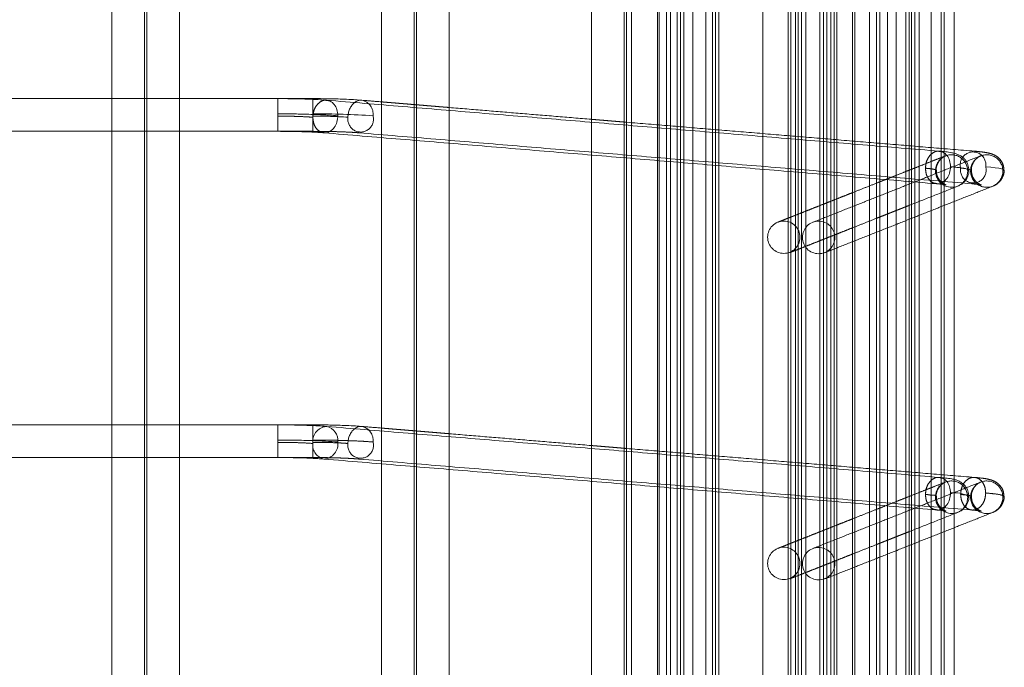
# Model space of a CAD drawing. Units: millimetres. Extents: x 0.013 to 0.205, y 0.005 to 0.297.
# Drawn here: x 0.111 to 0.112, y 0.116 to 0.117 of the extents above; entities that cross this region are included whole.
import ezdxf

# ---------------------------------------------------------------- set-up
doc = ezdxf.new("R2010")
doc.units = ezdxf.units.MM
doc.linetypes.add('CENTERX2', pattern=[0.02032, 0.0127, -0.00254, 0.00254, -0.00254])
doc.linetypes.add('HIDDEN', pattern=[0.001905, 0.00127, -0.000635])

msp = doc.modelspace()

# ---------------------------------------------------------------- linework, layer by layer
at = {"color": 7, "linetype": 'CENTERX2', "lineweight": 0}
msp.add_line((0.1117457047411987, 0.1195913295261526), (0.1117457047411987, 0.1076613296382093), dxfattribs=at)
at = {"color": 7, "linetype": 'HIDDEN', "lineweight": 0}
for p, q in [((0.111548808545787, 0.1176313297264242), (0.111548808545787, 0.1099143296293878)), ((0.111548808545787, 0.1176313297264242), (0.111548808545787, 0.1099143296293878)), ((0.1115726015278884, 0.1176313297264242), (0.1115726015278884, 0.1099143296293878)), ((0.1116026011416503, 0.1099143296293878), (0.1116026011416503, 0.1176313297264242)), ((0.1116026011416503, 0.1099143296293878), (0.1116026011416503, 0.1176313297264242)), ((0.1115538087794372, 0.1096613296680116), (0.1115538087794372, 0.1175913296453619)), ((0.1115538087794372, 0.1096613296680116), (0.1115538087794372, 0.1175913296453619)), ((0.1115538087794372, 0.1096613296680116), (0.1115538087794372, 0.1175913296453619)), ((0.1115926012703964, 0.1096613296680116), (0.1115926012703964, 0.1175913296453619)), ((0.1116076013753005, 0.1096613296680116), (0.1116076013753005, 0.1175913296453619)), ((0.1116076013753005, 0.1096613296680116), (0.1116076013753005, 0.1175913296453619)), ((0.1116076013753005, 0.1175913296453619), (0.1116076013753005, 0.1096613296680116)), ((0.1116076013753005, 0.1175913296453619), (0.1116076013753005, 0.1096613296680116)), ((0.1117188087412902, 0.1099143296293878), (0.1117188087412902, 0.1175913296453619)), ((0.1117226013848373, 0.1099345488660002), (0.1117226013848373, 0.1175845490209722)), ((0.1117726013371536, 0.1175913296453619), (0.1117726013371536, 0.1099143296293878)), ((0.1117776015708038, 0.1099345488660002), (0.1117776015708038, 0.1175845490209722)), ((0.1118838087031433, 0.1096613296680116), (0.1118838087031433, 0.1175913296453619)), ((0.1118838087031433, 0.1096613296680116), (0.1118838087031433, 0.1175913296453619)), ((0.1118838087031433, 0.1096613296680116), (0.1118838087031433, 0.1175913296453619)), ((0.1118838087031433, 0.1175913296453619), (0.1118838087031433, 0.1099137589149141)), ((0.1118988088080474, 0.1096613296680116), (0.1118988088080474, 0.1175913296453619)), ((0.1119376012990066, 0.1096613296680116), (0.1119376012990066, 0.1175913296453619)), ((0.1119376012990066, 0.1175913296453619), (0.1119376012990066, 0.1096613296680116)), ((0.1119376012990066, 0.1096613296680116), (0.1119376012990066, 0.1175913296453619)), ((0.1119376012990066, 0.1175913296453619), (0.1119376012990066, 0.1099345488660002)), ((0.1119526014039108, 0.1096613296680116), (0.1119526014039108, 0.1175913296453619)), ((0.1119726011464187, 0.1175913296453619), (0.1119726011464187, 0.110320024620738)), ((0.1115326014468261, 0.1171913294307852), (0.1115326014468261, 0.1099143296293878)), ((0.111538808674533, 0.1096613296680116), (0.111538808674533, 0.1170105401985311)), ((0.1115538087794372, 0.1170091657154226), (0.1115538087794372, 0.1097440980188513)), ((0.111558808417041, 0.110033413600173), (0.111558808417041, 0.1170063863508367)), ((0.1116126010129043, 0.1170091764442587), (0.1116126010129043, 0.1100362038426065)), ((0.1116126010129043, 0.1170063863508367), (0.1116126010129043, 0.110033413600173)), ((0.1118588087269851, 0.1100362038426065), (0.1118588087269851, 0.1170091764442587)), ((0.1119126013228485, 0.1170063863508367), (0.1119126013228485, 0.110033413600173)), ((0.1115188089320251, 0.1100308342091703), (0.1115188089320251, 0.1170035962574148)), ((0.1109916177699157, 0.1164537365548277), (0.1109916177699157, 0.1164804754964971)), ((0.1109916177699157, 0.1164304758422041), (0.1109916177699157, 0.1164537365548277)), ((0.1114788088509628, 0.1163890988938475), (0.1114788088509628, 0.1164392711035871)), ((0.111558808417041, 0.1163824482075834), (0.111558808417041, 0.1164326207153463)), ((0.1119188085505554, 0.1164026929251814), (0.1119188085505554, 0.1163232080452108)), ((0.1109916171738693, 0.1159549318067694), (0.1109916171738693, 0.1159816936962271)), ((0.1109916171738693, 0.1159316937439108), (0.1109916171738693, 0.1159549318067694)), ((0.1114788088509628, 0.1158903167955541), (0.1114788088509628, 0.1159404893033171)), ((0.111558808417041, 0.1158836661092901), (0.111558808417041, 0.115933838617053)), ((0.1119188085505554, 0.1159039108268881), (0.1119188085505554, 0.1158244259469175))]:
    msp.add_line(p, q, dxfattribs=at)
at = {"color": 7, "linetype": 'Continuous', "lineweight": 0}
for p, q in [((0.1114788088509628, 0.1164392711035871), (0.1114788088509628, 0.1168878809921408)), ((0.111558808417041, 0.1164326207153463), (0.111558808417041, 0.1168812303058767)), ((0.1119188085505554, 0.1168219898454809), (0.1119188085505554, 0.1164026929251814)), ((0.1114788088509628, 0.1159404893033171), (0.1114788088509628, 0.1163890988938475)), ((0.111558808417041, 0.115933838617053), (0.111558808417041, 0.1163824482075834)), ((0.1119188085505554, 0.1163232080452108), (0.1119188085505554, 0.1159039108268881)), ((0.1114788088509628, 0.1154417072050238), (0.1114788088509628, 0.1158903167955541)), ((0.111558808417041, 0.1154350565187597), (0.111558808417041, 0.1158836661092901)), ((0.1119188085505554, 0.1158244259469175), (0.1119188085505554, 0.1154051287285948))]:
    msp.add_line(p, q, dxfattribs=at)
at = {"color": 7, "linetype": 'HIDDEN', "lineweight": 0, "flags": 128}
for points in [[(0.1119824454495498, 0.1163740800134802), (0.1119870254704543, 0.1163736541382932), (0.111990913481433, 0.1163731960765982), (0.111994062990863, 0.1163727111928129), (0.1119964376399108, 0.1163722051493788), (0.1119980076262542, 0.1163716842047834), (0.1119987556645461, 0.1163711543194914), (0.1119986728140899, 0.1163706220500135), (0.1119977590748855, 0.1163700933568144)], [(0.1120469996640273, 0.1163694877736235), (0.1120485654780456, 0.116370393764224), (0.1120487085291931, 0.1163713063113355), (0.1120474258372375, 0.1163722146861219), (0.112044733495433, 0.1163731078617239), (0.1120406636902877, 0.1163739751093054), (0.1120352641055175, 0.1163748065941), (0.1120285991141387, 0.1163755918852949), (0.1120207479903289, 0.1163763220421934)], [(0.1119950297782012, 0.1158721594326162), (0.1119947728821823, 0.1158716110698843), (0.111993207068164, 0.1158707050792837)]]:
    msp.add_lwpolyline(points, dxfattribs=at)
at = {"color": 7, "linetype": 'HIDDEN', "lineweight": 0}
for centre, radius in [((0.1117118798186001, 0.1162685870092625), 2.473148508572259e-05), ((0.1117652408444162, 0.11626819194694), 2.484257318334993e-05), ((0.1117118799678035, 0.1157698054489934), 2.473142490187043e-05), ((0.1117652406955099, 0.1157694103978491), 2.484249990358164e-05)]:
    msp.add_circle(centre, radius, dxfattribs=at)
at = {"color": 7, "linetype": 'Continuous', "lineweight": 0}
for centre, radius, start, end in [((0.1110654168646176, 0.1164617875328787), 1.626858702212956e-05, 86.31407363677484, 128.7050092024285), ((0.1119688505571812, 0.1163692363866121), 2.439161242537132e-05, 236.8368207712774, 292.0961757243779), ((0.111008236911372, 0.1159580236589429), 2.166514925185466e-05, 353.2174472821777, 78.40819177350623), ((0.1110654181945006, 0.1159630001497118), 1.627377555454667e-05, 86.31994229859927, 128.6963719831438), ((0.1110068675645681, 0.1159524361286842), 2.308245552998025e-05, 274.1078390502332, 7.540001525823786), ((0.1119729863944335, 0.1158330701253694), 4.487632682125832e-05, 60.58032182269981, 97.72343874804325), ((0.1119688480950298, 0.1158704322368811), 2.437205741999952e-05, 236.8136914903739, 292.1226010538242)]:
    msp.add_arc(centre, radius, start, end, dxfattribs=at)
at = {"color": 7, "linetype": 'HIDDEN', "lineweight": 0}
for centre, radius, start, end in [((0.111062005615834, 0.1164567966626669), 2.168872098374347e-05, 353.2149556713068, 78.1410184613625), ((0.1110734582276974, 0.1164529117319684), 2.823271277404432e-05, 130.1767979874585, 181.8663878712621), ((0.1109985205428609, 0.1152549076595573), 0.001202336476089542, 85.94500803928995, 90.32894446541745), ((0.1109956492609183, 0.11575258478877), 0.0007011633561200674, 85.9442510771991, 90.32943634362593), ((0.1110646315018625, 0.1164490125414728), 1.961860738698185e-05, 171.2640813596443, 15.43596307199814), ((0.1119686730389014, 0.1163701873540785), 2.470669325557984e-05, 132.6818800420926, 180.1882651599068), ((0.1119683234983052, 0.1163697932376123), 2.488529068246502e-05, 359.3261907711325, 113.686123448242), ((0.1120013571177787, 0.1163792943614665), 1.961735507455596e-05, 351.285279413443, 195.4146609926554), ((0.1120223824289147, 0.1163700393329062), 2.462341329369609e-05, 358.7164792306885, 179.8742926346253), ((0.1120018367361144, 0.1163711006212376), 1.961883719197119e-05, 171.2650448525635, 15.43489555351015), ((0.1119693241202219, 0.1163700808404079), 2.535765385233077e-05, 179.9427635201301, 236.9848421842828), ((0.111968614207286, 0.116369350351766), 2.459331976933569e-05, 295.7229295743696, 0.3500133939505043), ((0.1120223761941927, 0.1163695323812788), 2.46235102399964e-05, 178.6945682678577, 359.8962035974548), ((0.1110143510868084, 0.1159562162172936), 2.30979227087603e-05, 94.37207741489165, 187.4451948261267), ((0.1110734576923442, 0.1159541306905144), 2.823178761298447e-05, 130.1769613775392, 181.8419684844951), ((0.1110620077118214, 0.1159580169078943), 2.168599680606839e-05, 353.2419600163139, 78.14516557466094), ((0.1110129911358655, 0.1159506445340514), 2.169702461469279e-05, 173.1742247652128, 258.1106126348485), ((0.1110646323153793, 0.1159502339904058), 1.962086654260238e-05, 171.2368327124268, 15.46221912731178), ((0.1119683244824474, 0.1158710126639034), 2.488448673863065e-05, 359.291777663663, 113.6684303468969), ((0.1120223822716211, 0.1158712572928438), 2.462328810359589e-05, 358.7461636279651, 179.8439147895214), ((0.1119686770316014, 0.1158714036775123), 2.471072764145811e-05, 132.6407409279229, 180.2156707708031), ((0.1119693249741378, 0.115871298895745), 2.53584978455894e-05, 179.9734138837836, 236.9837803812487), ((0.1119686136947578, 0.1158705686573245), 2.459375177658613e-05, 295.7484343291514, 0.3178222929075757), ((0.1120223760388382, 0.1158707507481683), 2.462364631861096e-05, 178.6651379178097, 359.9249404996769)]:
    msp.add_arc(centre, radius, start, end, dxfattribs=at)
for points in [[(0.1115214261719772, 0.1101769909076357), (0.1115214261719772, 0.1171599392406606)], [(0.1117928198287078, 0.1171332208625936), (0.1117928198287078, 0.1101502726785803)], [(0.1118428197810241, 0.1101502726785803), (0.1118428197810241, 0.1171332208625936)], [(0.1119074336001464, 0.1171024612896109), (0.1119074336001464, 0.1101195128075743)], [(0.1119574335524627, 0.1101195128075743), (0.1119574335524627, 0.1171024612896109)], [(0.1117668173024246, 0.1170681129209661), (0.1117668173024246, 0.1100851644389295)], [(0.1118206098982879, 0.1170681129209661), (0.1118206098982879, 0.1100851644389295)], [(0.1118706098506042, 0.1100851644389295), (0.1118706098506042, 0.1170681129209661)], [(0.1117337856003829, 0.1170337645523214), (0.1117337856003829, 0.1100508160702848)], [(0.1117837855526992, 0.1100508160702848), (0.1117837855526992, 0.1170337645523214)], [(0.1106838086554595, 0.1164804757945204), (0.1106838086554595, 0.1164304755441809)], [(0.1107338086077758, 0.1164304755441809), (0.1107338086077758, 0.1164804757945204)], [(0.1107376012513229, 0.1164804757945204), (0.1107376012513229, 0.1164304755441809)], [(0.1107876012036392, 0.1164304755441809), (0.1107876012036392, 0.1164804757945204)], [(0.1111462399670669, 0.1164713905565405), (0.1110962394187042, 0.1164755470864439)], [(0.1110962394187042, 0.1164710752479696), (0.1110962394187042, 0.1164209027402067)], [(0.1111462399670669, 0.1164167459122801), (0.1111462399670669, 0.116466918420043)], [(0.1112000325629302, 0.116466918420043), (0.1111500320145675, 0.1164710752479696)], [(0.1111500320145675, 0.1164666031114721), (0.1111500320145675, 0.1164164309017324)], [(0.1112000325629302, 0.1164122740738058), (0.1112000325629302, 0.1164624465815687)], [(0.1114676335761138, 0.1164446721784735), (0.1114176336237975, 0.1164488287083769)], [(0.1114176336237975, 0.1164443568699026), (0.1114176336237975, 0.1163941843621397)], [(0.1114676335761138, 0.1163900278322363), (0.1114676335761138, 0.1164402003399992)], [(0.1120036676833221, 0.1164001102559233), (0.1114714262196609, 0.1164443568699026)], [(0.1114714262196609, 0.1164398850314283), (0.1114714262196609, 0.1163897125236654)], [(0.1110623202035018, 0.1164281944744253), (0.1119995257565566, 0.1163502822630071)], [(0.1116799930045196, 0.1164225463382864), (0.1116799930045196, 0.1163723738305235)], [(0.1117299929568359, 0.1163682173006201), (0.1117299929568359, 0.1164183895103598)], [(0.1117390272328445, 0.1164176384918356), (0.1117390272328445, 0.1163674659840727)], [(0.1117890271851608, 0.1163633094541693), (0.1117890271851608, 0.1164134819619322)], [(0.1118168172547409, 0.1163609991781378), (0.1118168172547409, 0.1164111716859007)], [(0.1118536410042831, 0.116408110391345), (0.1118536410042831, 0.1163579378835821)], [(0.1119036409565994, 0.1163537813536787), (0.1119036409565994, 0.1164039538614416)], [(0.1120131823727676, 0.1163930328004026), (0.1117563543030807, 0.1162914292328024)], [(0.1119593897769042, 0.1163930328004026), (0.1118536410042831, 0.1163511974923277)], [(0.1119945827433654, 0.1163709445111418), (0.111993207068164, 0.1163695005886221)], [(0.1117747477004119, 0.1162449352256918), (0.1120315757700988, 0.116346538793292)], [(0.1118168172547409, 0.1163366298191214), (0.1117390272328445, 0.1163058553449774)], [(0.1118536410042831, 0.1162974272482061), (0.1119036409565994, 0.1163172076456213)], [(0.1117299929568359, 0.1163022814504766), (0.1117025617072173, 0.1162914292328024)], [(0.1117390272328445, 0.1162520848028326), (0.1118168172547409, 0.1162828592769766)], [(0.1117209551045486, 0.1162449352256918), (0.1117299929568359, 0.1162485109083319)], [(0.1106838086554595, 0.1159816936962271), (0.1106838086554595, 0.1159316937439108)], [(0.1107338086077758, 0.1159316937439108), (0.1107338086077758, 0.1159816936962271)], [(0.1107376012513229, 0.1159816936962271), (0.1107376012513229, 0.1159316937439108)], [(0.1107876012036392, 0.1159316937439108), (0.1107876012036392, 0.1159816936962271)], [(0.1111462399670669, 0.1159726084582472), (0.1110962394187042, 0.1159767649881506)], [(0.1110962394187042, 0.1159722931496763), (0.1110962394187042, 0.1159221206419134)], [(0.1111462399670669, 0.11591796411201), (0.1111462399670669, 0.1159681366197729)], [(0.1112000325629302, 0.1159681366197729), (0.1111500320145675, 0.1159722931496763)], [(0.1111500320145675, 0.115967821311202), (0.1111500320145675, 0.1159176488034391)], [(0.1112000325629302, 0.1159134919755125), (0.1112000325629302, 0.1159636644832754)], [(0.1114676335761138, 0.1159458900801802), (0.1114176336237975, 0.1159500469081068)], [(0.1114176336237975, 0.1159455747716093), (0.1114176336237975, 0.1158954022638464)], [(0.1114676335761138, 0.115891245733943), (0.1114676335761138, 0.1159414182417059)], [(0.1120036682793685, 0.1159013281576299), (0.1114714262196609, 0.1159455747716093)], [(0.1114714262196609, 0.115941102933135), (0.1114714262196609, 0.1158909304253721)], [(0.1110623202035018, 0.115929412376132), (0.1120001331278869, 0.1158514495007658)], [(0.1116799930045196, 0.1159237642399931), (0.1116799930045196, 0.1158735917322302)], [(0.1117299929568359, 0.1158694352023268), (0.1117299929568359, 0.1159196077100897)], [(0.1117390272328445, 0.1159188566915655), (0.1117390272328445, 0.1158686841838026)], [(0.1117890271851608, 0.1158645273558759), (0.1117890271851608, 0.1159146998636389)], [(0.1118168172547409, 0.1158622173778677), (0.1118168172547409, 0.1159123895876074)], [(0.1118536410042831, 0.1159093285910749), (0.1118536410042831, 0.115859156083312)], [(0.1119036409565994, 0.1158549992553854), (0.1119036409565994, 0.1159051717631483)], [(0.1120131823727676, 0.1158942507021093), (0.1117563543030807, 0.1157926471345091)], [(0.1119593897769042, 0.1158942507021093), (0.1118536410042831, 0.1158524156920576)], [(0.1117747477004119, 0.1157461534254217), (0.1120315757700988, 0.1158477566949987)], [(0.1118168172547409, 0.115837847720828), (0.1117390272328445, 0.1158070732466841)], [(0.1118536410042831, 0.1157986451499128), (0.1119036409565994, 0.115818425547328)], [(0.1117299929568359, 0.1158034993521833), (0.1117025617072173, 0.1157926471345091)], [(0.1117390272328445, 0.1157533030025625), (0.1118168172547409, 0.1157840771786833)], [(0.1117209551045486, 0.1157461534254217), (0.1117299929568359, 0.1157497288100385)]]:
    msp.add_open_spline(points, degree=1, dxfattribs=at)
at = {"color": 7, "linetype": 'Continuous', "lineweight": 0}
for points in [[(0.1106838086554595, 0.1169292579404974), (0.1106838086554595, 0.1164804757945204)], [(0.1107338086077758, 0.1164804757945204), (0.1107338086077758, 0.1169292579404974)], [(0.1107376012513229, 0.1169292579404974), (0.1107376012513229, 0.1164804757945204)], [(0.1107876012036392, 0.1164804757945204), (0.1107876012036392, 0.1169292579404974)], [(0.1110962394187042, 0.1169196848385), (0.1110962394187042, 0.1164710752479696)], [(0.1111462399670669, 0.116466918420043), (0.1111462399670669, 0.1169155280105734)], [(0.1111500320145675, 0.1169152127020025), (0.1111500320145675, 0.1164666031114721)], [(0.1112000325629302, 0.1164624465815687), (0.1112000325629302, 0.1169110564701223)], [(0.1114176336237975, 0.116892966460433), (0.1114176336237975, 0.1164443568699026)], [(0.1114676335761138, 0.1164402003399992), (0.1114676335761138, 0.1168888096325063)], [(0.1114714262196609, 0.1168884943239355), (0.1114714262196609, 0.1164398850314283)], [(0.1116799930045196, 0.1168711559288168), (0.1116799930045196, 0.1164225463382864)], [(0.1117299929568359, 0.1164183895103598), (0.1117299929568359, 0.1168669991008901)], [(0.1117390272328445, 0.116866248082366), (0.1117390272328445, 0.1164176384918356)], [(0.1117890271851608, 0.1164134819619322), (0.1117890271851608, 0.1168620912544393)], [(0.1118168172547409, 0.1164111716859007), (0.1118168172547409, 0.1168597815744543)], [(0.1118536410042831, 0.1168567202798986), (0.1118536410042831, 0.116408110391345)], [(0.1119036409565994, 0.1164039538614416), (0.1119036409565994, 0.116852563451972)], [(0.110937837989051, 0.1164804757945204), (0.1009797922083923, 0.1164804757945204)], [(0.1109916177699157, 0.1164804757945204), (0.110937837989051, 0.1164804757945204)], [(0.1119498756835052, 0.1164001102559233), (0.1110120627591201, 0.1164780731312895)], [(0.1110962394187042, 0.1164755470864439), (0.1110664627263137, 0.1164780224673414)], [(0.1111500320145675, 0.1164710752479696), (0.1111462399670669, 0.1164713905565405)], [(0.1114176336237975, 0.1164488287083769), (0.1112000325629302, 0.116466918420043)], [(0.1114714262196609, 0.1164443568699026), (0.1114676335761138, 0.1164446721784735)], [(0.1106838086554595, 0.1164304755441809), (0.1106838086554595, 0.1159816936962271)], [(0.1107338086077758, 0.1159816936962271), (0.1107338086077758, 0.1164304755441809)], [(0.1107376012513229, 0.1164304755441809), (0.1107376012513229, 0.1159816936962271)], [(0.1107876012036392, 0.1159816936962271), (0.1107876012036392, 0.1164304755441809)], [(0.1110085276076385, 0.1164281944744253), (0.1119463405320236, 0.1163502315990591)], [(0.1110962394187042, 0.1164209027402067), (0.1110962394187042, 0.1159722931496763)], [(0.1111462399670669, 0.1159681366197729), (0.1111462399670669, 0.1164167459122801)], [(0.1111500320145675, 0.1164164309017324), (0.1111500320145675, 0.115967821311202)], [(0.1112000325629302, 0.1159636644832754), (0.1112000325629302, 0.1164122740738058)], [(0.1114176336237975, 0.1163941843621397), (0.1114176336237975, 0.1159455747716093)], [(0.1114676335761138, 0.1159414182417059), (0.1114676335761138, 0.1163900278322363)], [(0.1114714262196609, 0.1163897125236654), (0.1114714262196609, 0.115941102933135)], [(0.1116799930045196, 0.1163723738305235), (0.1116799930045196, 0.1159237642399931)], [(0.1117299929568359, 0.1159196077100897), (0.1117299929568359, 0.1163682173006201)], [(0.1117390272328445, 0.1163674659840727), (0.1117390272328445, 0.1159188566915655)], [(0.1117890271851608, 0.1159146998636389), (0.1117890271851608, 0.1163633094541693)], [(0.1118168172547409, 0.1159123895876074), (0.1118168172547409, 0.1163609991781378)], [(0.1118536410042831, 0.1163579378835821), (0.1118536410042831, 0.1159093285910749)], [(0.1118536410042831, 0.1163511974923277), (0.1118168172547409, 0.1163366298191214)], [(0.1119036409565994, 0.1159051717631483), (0.1119036409565994, 0.1163537813536787)], [(0.1119036409565994, 0.1163172076456213), (0.1119777831742355, 0.116346538793292)], [(0.1117390272328445, 0.1163058553449774), (0.1117299929568359, 0.1163022814504766)], [(0.1118168172547409, 0.1162828592769766), (0.1118536410042831, 0.1162974272482061)], [(0.1117299929568359, 0.1162485109083319), (0.1117390272328445, 0.1162520848028326)], [(0.1109378415653297, 0.1159816936962271), (0.1009797928044387, 0.1159816936962271)], [(0.1109916171738693, 0.1159816936962271), (0.1109378415653297, 0.1159816936962271)], [(0.1119498756835052, 0.1159013281576299), (0.1110126701304504, 0.1159792403690481)], [(0.1110962394187042, 0.1159767649881506), (0.1110664627263137, 0.1159792403690481)], [(0.1111500320145675, 0.1159722931496763), (0.1111462399670669, 0.1159726084582472)], [(0.1114176336237975, 0.1159500469081068), (0.1112000325629302, 0.1159681366197729)], [(0.1114714262196609, 0.1159455747716093), (0.1114676335761138, 0.1159458900801802)], [(0.1106838086554595, 0.1159316937439108), (0.1106838086554595, 0.1154829115979338)], [(0.1107338086077758, 0.1154829115979338), (0.1107338086077758, 0.1159316937439108)], [(0.1107376012513229, 0.1159316937439108), (0.1107376012513229, 0.1154829115979338)], [(0.1107876012036392, 0.1154829115979338), (0.1107876012036392, 0.1159316937439108)], [(0.1110085282036849, 0.115929412376132), (0.1119463405320236, 0.1158514495007658)], [(0.1110962394187042, 0.1159221206419134), (0.1110962394187042, 0.115473511051383)], [(0.1111462399670669, 0.1154693545214796), (0.1111462399670669, 0.11591796411201)], [(0.1111500320145675, 0.1159176488034391), (0.1111500320145675, 0.1154690392129087)], [(0.1112000325629302, 0.1154648826830053), (0.1112000325629302, 0.1159134919755125)], [(0.1114176336237975, 0.1158954022638464), (0.1114176336237975, 0.1154467929713392)], [(0.1114676335761138, 0.1154426361434126), (0.1114676335761138, 0.115891245733943)], [(0.1114714262196609, 0.1158909304253721), (0.1114714262196609, 0.1154423208348417)], [(0.1116799930045196, 0.1158735917322302), (0.1116799930045196, 0.1154249821416998)], [(0.1117299929568359, 0.1154208256117964), (0.1117299929568359, 0.1158694352023268)], [(0.1117390272328445, 0.1158686841838026), (0.1117390272328445, 0.1154200745932722)], [(0.1117890271851608, 0.1154159180633688), (0.1117890271851608, 0.1158645273558759)], [(0.1118168172547409, 0.1154136077873373), (0.1118168172547409, 0.1158622173778677)], [(0.1118536410042831, 0.1158524156920576), (0.1118168172547409, 0.115837847720828)], [(0.1118536410042831, 0.115859156083312), (0.1118536410042831, 0.1154105464927816)], [(0.1119036409565994, 0.115406389664855), (0.1119036409565994, 0.1158549992553854)], [(0.1119036409565994, 0.115818425547328), (0.1119777831742355, 0.1158477566949987)], [(0.1117390272328445, 0.1158070732466841), (0.1117299929568359, 0.1158034993521833)], [(0.1118168172547409, 0.1157840771786833), (0.1118536410042831, 0.1157986451499128)], [(0.1117299929568359, 0.1157497288100385), (0.1117390272328445, 0.1157533030025625)]]:
    msp.add_open_spline(points, degree=1, dxfattribs=at)
at = {"color": 7, "linetype": 'HIDDEN', "lineweight": 0}
for points, knots in [([(0.1109378251740524, 0.116480197142806), (0.1109378251740524, 0.116480275786003), (0.1109378251740524, 0.1164812826343851), (0.1109378251740524, 0.1164749766606486), (0.1109378251740524, 0.1164719235780579), (0.1109378251740524, 0.1164626989479731), (0.1109378251740524, 0.1164568387442536), (0.1109378251740524, 0.1164537139050627)], [0, 0, 0, 0, 0.008082105333101622, 0.1034730910178137, 0.3254984887570449, 0.640335241300685, 1, 1, 1, 1]), ([(0.1110125419804641, 0.1164776570908689), (0.1110118926012391, 0.1164778186460052), (0.1110087335210947, 0.1164786045744791), (0.1110026594132886, 0.1164758809155601), (0.1109964895579643, 0.1164700760149536), (0.1109922668643001, 0.1164615866972516), (0.1109917249409128, 0.1164552230978256), (0.1109914478966781, 0.1164519698731565)], [0, 0, 0, 0, 0.05347213047158066, 0.2601295809033786, 0.4880308467102477, 0.7382690883255212, 1, 1, 1, 1]), ([(0.1109914478966781, 0.1164519698731565), (0.1109906469125844, 0.1164520365614659), (0.1109873063363317, 0.1164523146910623), (0.1109793428612214, 0.11645281248463), (0.1109685346117011, 0.1164532689545253), (0.1109573335941397, 0.116453553082149), (0.1109486519872601, 0.1164536763581895), (0.1109423846768109, 0.1164537176951404), (0.1109390528327865, 0.1164537149255516), (0.1109378251740524, 0.1164537139050627)], [0, 0, 0, 0, 0.04493169098290202, 0.1873916611762395, 0.446003064328813, 0.6496372043962336, 0.8137413532437272, 0.9313707205913201, 1, 1, 1, 1]), ([(0.1109378251740524, 0.1164537139050627), (0.1109378251740524, 0.1164505788000886), (0.1109378251740524, 0.1164448748342657), (0.1109378251740524, 0.116437558960166), (0.1109378251740524, 0.1164333781910403), (0.1109378251740524, 0.1164317662827635)], [0, 0, 0, 0, 0.4285345717234201, 0.7796697626419264, 1, 1, 1, 1]), ([(0.1109914478966781, 0.1164519698731565), (0.1109917179182538, 0.1164487565282832), (0.1109922384126739, 0.1164425624748175), (0.1109964614292809, 0.1164346655008207), (0.1110022310419655, 0.1164292915608096), (0.11100675084569, 0.1164287820871686), (0.1110085717150756, 0.1164285768382215)], [0, 0, 0, 0, 0.3005029273223621, 0.579250367402627, 0.8304948241795309, 1, 1, 1, 1]), ([(0.1109916171738693, 0.1164304755441809), (0.110997276806017, 0.11643045613632), (0.1110051740912757, 0.1164304290551583), (0.1110166191570798, 0.1164302471313558), (0.1110258016227856, 0.1164300394030783), (0.1110360230281232, 0.1164297088253759), (0.1110456600049709, 0.1164292864965529), (0.1110543846420178, 0.1164288047360615), (0.111059826509641, 0.116428385001165), (0.1110623082825729, 0.1164281935803556)], [0, 0, 0, 0, 0.2399994798000285, 0.3348882585401551, 0.4853950720145294, 0.6294856469088934, 0.768552806526448, 0.8944481160313009, 1, 1, 1, 1]), ([(0.1119498184630462, 0.1163997311703825), (0.1119491483069575, 0.1163998992211642), (0.1119459683614386, 0.1164006966358846), (0.1119398703575978, 0.1163979754813749), (0.1119336968797492, 0.116392167304613), (0.1119294728192693, 0.1163836771169579), (0.1119289306293662, 0.1163773117698688), (0.1119286534497329, 0.1163740576617384)], [0, 0, 0, 0, 0.05508764893424533, 0.2613954052168911, 0.488895962992611, 0.7387121583448352, 1, 1, 1, 1]), ([(0.1119452897021362, 0.1163709904067182), (0.1119452107169917, 0.1163716176490986), (0.1119447650380394, 0.1163751569061176), (0.1119469084006527, 0.116381191306447), (0.1119508252394939, 0.1163872342334118), (0.1119549585964417, 0.1163906992514117), (0.1119576053616973, 0.1163923066243854), (0.1119588704241558, 0.1163927956301609), (0.1119591108271667, 0.1163928885571623)], [0, 0, 0, 0, 0.06882602748270729, 0.3883554563089957, 0.663973338821829, 0.8519384989849064, 0.9718634993908921, 0.9999999999999999, 0.9999999999999999, 0.9999999999999999, 0.9999999999999999]), ([(0.1119990721652099, 0.1163710911385679), (0.1119989982525322, 0.1163716847939147), (0.1119985617842912, 0.1163751904402143), (0.1120007029877822, 0.1163811913418346), (0.1120046167985189, 0.1163872344406562), (0.1120087511108238, 0.1163906992655978), (0.1120114000978178, 0.1163923076015368), (0.1120126673714552, 0.1163927974603317), (0.112012909979541, 0.1163928912393713)], [0, 0, 0, 0, 0.06536334576873845, 0.3859828307459788, 0.662545779079034, 0.8511720163645927, 0.9715082274578097, 1, 1, 1, 1]), ([(0.1120487091252395, 0.11637122167274), (0.1120484597769804, 0.1163739905790951), (0.112047937369389, 0.116379791693187), (0.1120436333286834, 0.1163870149026524), (0.1120383045167941, 0.116391940545859), (0.1120330634259122, 0.1163948756845287), (0.1120279393099717, 0.1163966691388032), (0.1120212919657493, 0.1163981386957065), (0.1120131494762451, 0.1163992602800491), (0.1120067740978769, 0.1163998229345398), (0.1120035961577484, 0.1164001034013891)], [0, 0, 0, 0, 0.1380378505953862, 0.2892020233211507, 0.4077984548822634, 0.499093482562939, 0.5882706808027267, 0.679092870062825, 0.8400371575057923, 0.9999999999999999, 0.9999999999999999, 0.9999999999999999, 0.9999999999999999]), ([(0.1119286534497329, 0.1163740576617384), (0.11192892313796, 0.1163708451824403), (0.1119294430029046, 0.116364652641557), (0.1119336642959421, 0.1163567567029061), (0.1119394368068695, 0.1163513791118106), (0.1119439627665012, 0.1163508673895753), (0.1119457903811523, 0.1163506607525015)], [0, 0, 0, 0, 0.3002929671842797, 0.5788602209514065, 0.8299407655050314, 1, 1, 1, 1]), ([(0.1119447657773086, 0.1163709498755598), (0.1119448398793782, 0.1163710208833788), (0.1119455698610234, 0.1163717203834709), (0.1119405050814594, 0.1163725313711584), (0.1119367702795602, 0.1163733748038999), (0.1119317059042332, 0.1163738008628986), (0.1119286534497329, 0.1163740576617384)], [0, 0, 0, 0, 0.01693806752577921, 0.1668573964006684, 0.497839372959641, 1, 1, 1, 1]), ([(0.1119603869626113, 0.116348490249362), (0.1119602741086297, 0.11634852541047), (0.1119595776215587, 0.1163487424099661), (0.1119580150670374, 0.1163494053688682), (0.1119555171893868, 0.1163508070857857), (0.1119522557043174, 0.1163533583882684), (0.1119485535910109, 0.1163577471796894), (0.1119455045938024, 0.1163639008136652), (0.1119453579632676, 0.1163687383712995), (0.1119452897021362, 0.1163709904067182)], [0, 0, 0, 0, 0.0122583573466699, 0.07565339994265044, 0.1755206532121048, 0.3086781225913927, 0.5025274367850252, 0.7684108558761504, 0.9999999999999999, 0.9999999999999999, 0.9999999999999999, 0.9999999999999999]), ([(0.1119995132395812, 0.1163502813689375), (0.1119995746624846, 0.1163502769070156), (0.1120016862133671, 0.1163501235183846), (0.1120051220124952, 0.1163498094381226), (0.1120101424474563, 0.1163491357697504), (0.1120119581002772, 0.1163489853198223), (0.1120146819707429, 0.1163483437062248), (0.1120132349975427, 0.1163487749801085), (0.1120119093446579, 0.1163493780050956), (0.1120092661172808, 0.1163508188276294), (0.1120060680352581, 0.1163533531397094), (0.1120023367585218, 0.1163577493094691), (0.111999288174553, 0.1163639322606612), (0.1119991411559642, 0.1163688046801229), (0.1119990721652099, 0.1163710911385679)], [0, 0, 0, 0, 0.00419992499930489, 0.1443818975958413, 0.2474438647820721, 0.3119219729414306, 0.3380136657196063, 0.3478979614179816, 0.3896032674717603, 0.4553023220318257, 0.5429018059409751, 0.6704282598354883, 0.845343346469071, 1, 1, 1, 1]), ([(0.1120317820021697, 0.1163467399589681), (0.1120327393231054, 0.1163471105525673), (0.1120352948568335, 0.1163480998388212), (0.1120393684604085, 0.1163508441916594), (0.1120440166130362, 0.1163554126007419), (0.1120475553105394, 0.1163621469265914), (0.1120492849915081, 0.1163679241640977), (0.1120487485490521, 0.1163709959252534), (0.1120487091252395, 0.11637122167274)], [0, 0, 0, 0, 0.09691745993144976, 0.2587176656047307, 0.4609405463833618, 0.7053940957328334, 0.9783490515496797, 1, 1, 1, 1]), ([(0.1109378251740524, 0.115981415342536), (0.1109378251740524, 0.1159814938709262), (0.1109378251740524, 0.115982500413146), (0.1109378251740524, 0.115976194377439), (0.1109378251740524, 0.1159731417099891), (0.1109378251740524, 0.115963916811045), (0.1109378251740524, 0.1159580566325238), (0.1109378251740524, 0.1159549318067694)], [0, 0, 0, 0, 0.008071123314373176, 0.1034520936206043, 0.325491021013728, 0.640331259272397, 1, 1, 1, 1]), ([(0.1109914478966781, 0.1159532232396269), (0.1109877790932163, 0.1159534838829009), (0.1109797738083922, 0.1159540526033755), (0.1109669441765423, 0.1159545385407762), (0.1109527382324515, 0.1159548786436926), (0.1109428756145141, 0.1159549138026185), (0.1109378251740524, 0.1159549318067694)], [0, 0, 0, 0, 0.2056104901894776, 0.4486396052338782, 0.7176598683608922, 0.9999999999999999, 0.9999999999999999, 0.9999999999999999, 0.9999999999999999]), ([(0.1109378251740524, 0.1159549318067694), (0.1109378251740524, 0.1159517968011363), (0.1109378251740524, 0.1159460928353135), (0.1109378251740524, 0.1159387769612137), (0.1109378251740524, 0.115934596092747), (0.1109378251740524, 0.1159329841844702)], [0, 0, 0, 0, 0.4285209928847093, 0.7796697626418869, 1, 1, 1, 1]), ([(0.1110835430333206, 0.1159554649703169), (0.1110786091519623, 0.1159558241585437), (0.1110648062874446, 0.1159568290117357), (0.1110444679782276, 0.1159576422724736), (0.1110251358028123, 0.1159581298719167), (0.1110083114050493, 0.1159583886733307), (0.1109979967981579, 0.1159584077645595), (0.1109916171738693, 0.1159584195725584)], [0, 0, 0, 0, 0.1613167674300452, 0.4512944928265543, 0.663638313785673, 0.7919589950676995, 0.9999999999999999, 0.9999999999999999, 0.9999999999999999, 0.9999999999999999]), ([(0.1109916171738693, 0.1159549318067694), (0.1109966677136578, 0.1159549138022717), (0.1110065305302254, 0.1159548786426522), (0.1110207366731905, 0.1159545385462735), (0.1110335664042473, 0.1159540526030337), (0.111041571689077, 0.1159534838827935), (0.1110452404925414, 0.1159532232396269)], [0, 0, 0, 0, 0.2823425495628973, 0.5513653772004815, 0.7943917932486385, 1, 1, 1, 1]), ([(0.1109916171738693, 0.1159316937439108), (0.1109972768077707, 0.1159316744484152), (0.1110051740970267, 0.1159316475240394), (0.11101661915308, 0.115931464876118), (0.1110258016235284, 0.115931257352383), (0.1110360230279348, 0.1159309267150084), (0.1110456600050154, 0.1159305044011149), (0.1110543846420092, 0.115930022637212), (0.1110598265096382, 0.1159296029026975), (0.1110623082825729, 0.1159294114820623)], [0, 0, 0, 0, 0.2399994640227922, 0.3348883022636877, 0.4853951058439507, 0.6294856712659982, 0.7685528217414686, 0.8944481229701368, 1, 1, 1, 1]), ([(0.1119498178669998, 0.1159009484760427), (0.1119491451170697, 0.1159011168423054), (0.1119459626658761, 0.1159019133008255), (0.1119398646323004, 0.1158991901024208), (0.1119336943900325, 0.1158933808067283), (0.1119294725807317, 0.1158848925007264), (0.1119289305517903, 0.1158785288563992), (0.1119286534497329, 0.1158752755634451)], [0, 0, 0, 0, 0.05529355501657639, 0.2615667907051747, 0.4890275478696998, 0.7387749860358835, 1, 1, 1, 1]), ([(0.1119452825495788, 0.1158722798339987), (0.1119452071498338, 0.1158728833273966), (0.1119447679360329, 0.1158763987587692), (0.1119469103572795, 0.1158824093309349), (0.1119508250813697, 0.1158884520143541), (0.1119549584302096, 0.1158919175749254), (0.1119576054146197, 0.1158935245293515), (0.1119588704252762, 0.1158940135295544), (0.1119591108271667, 0.115894106458869)], [0, 0, 0, 0, 0.06639329979639502, 0.3867500288261755, 0.6630905901903115, 0.8515556639525906, 0.9717897245916722, 1, 1, 1, 1]), ([(0.1119824460455963, 0.1158753110282087), (0.1119827269714317, 0.1158785676496792), (0.1119832764645724, 0.1158849376268554), (0.1119874913885296, 0.1158933350392296), (0.1119937006839873, 0.1158994025418086), (0.1120014759631723, 0.1159020404705917), (0.1120093951608793, 0.1159003996771163), (0.1120157495597656, 0.1158949543836737), (0.1120199548592689, 0.1158869288412791), (0.1120204770824927, 0.115880755324424), (0.1120207479903289, 0.1158775527588987)], [0, 0, 0, 0, 0.1408541533747493, 0.2755118303759863, 0.3981384870807582, 0.5093513549336919, 0.6174665421447464, 0.7331950850155392, 0.8615926314352909, 1, 1, 1, 1]), ([(0.1119990834900924, 0.115872193705287), (0.1119990038664764, 0.1158728259156138), (0.1119985575031788, 0.1158763700335599), (0.112000699730992, 0.1158824094101802), (0.1120046175120155, 0.115888452214302), (0.1120087508213696, 0.1158919175900723), (0.1120114001553916, 0.1158935255063155), (0.1120126673733299, 0.1158940153596807), (0.112012909979541, 0.115894109141078)], [0, 0, 0, 0, 0.06931447083600578, 0.3885710966278231, 0.663967497418512, 0.8518051440301061, 0.971628406272192, 1, 1, 1, 1]), ([(0.1120487568089553, 0.115872147213664), (0.1120485018284971, 0.1158750163372576), (0.1120479772891288, 0.1158809186259577), (0.1120436358014419, 0.1158882334238598), (0.1120383042573038, 0.1158931587398209), (0.1120330633719472, 0.115896093468215), (0.1120279393601772, 0.1158978874292457), (0.1120212919786024, 0.1158993568936722), (0.1120131494492777, 0.1159004780944209), (0.1120067740936918, 0.1159010408067718), (0.1120035961577484, 0.1159013213030958)], [0, 0, 0, 0, 0.1422841060731781, 0.2927032747518433, 0.410718570073264, 0.5015612127390294, 0.5903005859758754, 0.6806751632301319, 0.8408255252975421, 0.9999999999999999, 0.9999999999999999, 0.9999999999999999, 0.9999999999999999]), ([(0.1119439664790222, 0.1158713106624746), (0.1119440552195143, 0.1158719235484184), (0.1119444361709519, 0.1158745545883854), (0.1119377367181416, 0.115873826927567), (0.1119333897461863, 0.1158749534730299), (0.1119299779288486, 0.1158751854926413), (0.1119286534497329, 0.1158752755634451)], [0, 0, 0, 0, 0.09722525551257404, 0.4173754279144199, 0.7738231559285743, 1, 1, 1, 1]), ([(0.1119286534497329, 0.1158752755634451), (0.1119289232336929, 0.1158720622420563), (0.1119294432724673, 0.1158658682054776), (0.1119336662962044, 0.115857970877576), (0.1119394399725554, 0.1158525948029428), (0.1119439647098188, 0.1158520853883265), (0.1119457903811523, 0.1158518798463011)], [0, 0, 0, 0, 0.3003691449089247, 0.5789951410353993, 0.8301301362861587, 1, 1, 1, 1]), ([(0.1120207479903289, 0.1158775527588987), (0.112020469963025, 0.1158742927894186), (0.1120199261149971, 0.1158679159769681), (0.1120157136887976, 0.1158595063889386), (0.1120095012201475, 0.1158534289689329), (0.1120017184525979, 0.1158507865820264), (0.1119937915118627, 0.1158524310996808), (0.1119874339049023, 0.1158578861374057), (0.1119832304496787, 0.1158659238963502), (0.1119827139712441, 0.1158721047045284), (0.1119824460455963, 0.1158753110282087)], [0, 0, 0, 0, 0.1408438387006129, 0.2755040345218482, 0.3981382062631287, 0.5093444352065771, 0.6174430898795329, 0.7331760267548939, 0.8615837930568194, 1, 1, 1, 1]), ([(0.1119824460455963, 0.1158753110282087), (0.111984897179548, 0.1158750528283448), (0.1119898301571162, 0.1158745331936932), (0.111994009472082, 0.1158742229625835), (0.1119996911202959, 0.1158724469499795), (0.1119982446668554, 0.1158716065155709), (0.1119977590748855, 0.1158713243715429)], [0, 0, 0, 0, 0.3873496769594318, 0.7795523643852502, 0.9259930540152288, 1, 1, 1, 1]), ([(0.1120469996640273, 0.1158707184903288), (0.1120478309401752, 0.1158712145082406), (0.1120503414073807, 0.1158727124902339), (0.1120404436129216, 0.1158756709588221), (0.1120333074973794, 0.1158762594325857), (0.1120248993271993, 0.115877125271324), (0.1120207479903289, 0.1158775527588987)], [0, 0, 0, 0, 0.07458290306263804, 0.2252415550452901, 0.6174811844561874, 1, 1, 1, 1]), ([(0.1119603869626113, 0.1158497081510687), (0.1119602741086201, 0.1158497433121748), (0.1119595776214896, 0.1158499603116591), (0.1119580150693829, 0.1158506232710392), (0.1119555171736082, 0.1158520249843691), (0.111952255799508, 0.1158545763088176), (0.1119485529719813, 0.1158589649588623), (0.1119454966967316, 0.1158651414419615), (0.1119453508386141, 0.1158700034838385), (0.1119452825495788, 0.1158722798339987)], [0, 0, 0, 0, 0.01222796995214439, 0.07546586178831605, 0.1750855528811786, 0.3079129365529918, 0.501281715269964, 0.7665060326456392, 1, 1, 1, 1]), ([(0.1119995138356277, 0.1158514992706442), (0.1119995750596406, 0.1158514948084235), (0.1120016863727623, 0.1158513409285209), (0.1120051220220602, 0.11585102749975), (0.1120101424460654, 0.1158503536486481), (0.1120119581004362, 0.115850203223379), (0.1120146819706856, 0.1158495616078279), (0.1120132349976966, 0.1158499928819203), (0.1120119093409577, 0.1158505959060099), (0.1120092661422351, 0.1158520367343817), (0.1120060678846878, 0.1158545710110847), (0.1120023377377005, 0.1158589674083699), (0.1119993009332652, 0.115865113539564), (0.1119991525065539, 0.1158699464607357), (0.1119990834900924, 0.115872193705287)], [0, 0, 0, 0, 0.004197525060108646, 0.1447518597554659, 0.2480875880373587, 0.3127369678890575, 0.3388979674211954, 0.3488085185433193, 0.390624605427225, 0.4564981748510309, 0.544330347222754, 0.6721955466574231, 0.8475752561492125, 1, 1, 1, 1]), ([(0.1120317820021697, 0.1158479581586981), (0.112032739352642, 0.1158483286269604), (0.1120352950755798, 0.1158493176213395), (0.1120393677807186, 0.1158520624826424), (0.1120440190832192, 0.1158566305635782), (0.1120475440956425, 0.1158633642610368), (0.1120492827130689, 0.1158690434735371), (0.1120487785647166, 0.115872018817199), (0.1120487568089553, 0.115872147213664)], [0, 0, 0, 0, 0.09782812235683236, 0.2611599236738124, 0.4652838721569016, 0.7120436285316183, 0.9875736774013658, 1, 1, 1, 1])]:
    msp.add_open_spline(points, degree=3, knots=knots, dxfattribs=at)
at = {"color": 7, "linetype": 'Continuous', "lineweight": 0}
for points, knots in [([(0.1110125986048767, 0.1164780156128073), (0.1110123057704543, 0.1164780440940982), (0.1110080007690265, 0.1164784628016978), (0.1109989355046269, 0.116478976228473), (0.1109860670543383, 0.1164796166742609), (0.1109739845377986, 0.1164800036293025), (0.1109632700874446, 0.1164802505645539), (0.1109515065564471, 0.116480433155956), (0.1109429754228942, 0.1164804597429889), (0.1109378248760291, 0.1164804757945204)], [0, 0, 0, 0, 0.01179482428041927, 0.1733974270124221, 0.3638679004973918, 0.5283603073700233, 0.6579941765474608, 0.7935189959337005, 1, 1, 1, 1]), ([(0.1109378254720756, 0.1164572016708517), (0.1109378254450104, 0.1164603406501269), (0.1109378253957605, 0.1164660525632342), (0.1109378256774579, 0.1164733794642049), (0.1109378251579392, 0.1164779056422341), (0.1109378251716739, 0.1164798588864469), (0.1109378251740524, 0.116480197142806)], [0, 0, 0, 0, 0.4095127007180421, 0.7451788488476045, 0.9558709175914761, 1, 1, 1, 1]), ([(0.1110663906046935, 0.1164780156128073), (0.111066097770269, 0.1164780440940622), (0.1110617929661017, 0.1164784627819439), (0.1110527279040616, 0.1164789762620936), (0.1110398597488203, 0.1164796166577239), (0.1110277771342009, 0.1164800036486069), (0.1110170627822966, 0.1164802505479813), (0.1110052990531676, 0.1164804331682491), (0.1109967679194824, 0.1164804597472307), (0.1109916171738693, 0.1164804757945204)], [0, 0, 0, 0, 0.01179487102627736, 0.1733901676045715, 0.3638613959719806, 0.5283504744119, 0.6579928203019605, 0.793510212650625, 0.9999999999999999, 0.9999999999999999, 0.9999999999999999, 0.9999999999999999]), ([(0.1110297498414108, 0.1164542333595419), (0.1110294811370305, 0.116457447961784), (0.111028963171999, 0.1164636445542998), (0.111024741716148, 0.1164715487336482), (0.1110189454014812, 0.1164769393446977), (0.1110143933497372, 0.1164774495747297), (0.1110125419804641, 0.1164776570908689)], [0, 0, 0, 0, 0.2996861596735138, 0.5776867164986881, 0.8282405647695393, 1, 1, 1, 1]), ([(0.1109378251740524, 0.116430773865428), (0.1109378251740883, 0.1164306875527935), (0.1109378251745131, 0.1164296684998549), (0.1109378251287484, 0.1164359527634835), (0.1109378256475176, 0.1164390214531625), (0.1109378254137683, 0.1164482249090089), (0.1109378254517949, 0.1164540793356392), (0.1109378254720756, 0.1164572016708517)], [0, 0, 0, 0, 0.008818088156277173, 0.1041110458451775, 0.3259258440531257, 0.6404967376283717, 1, 1, 1, 1]), ([(0.1109378254720756, 0.1164572016708517), (0.1109398983267914, 0.1164572019350533), (0.1109439349816198, 0.1164572024495567), (0.1109504629451997, 0.1164571691766586), (0.1109579130788675, 0.116457103010952), (0.1109668547431981, 0.1164569765567195), (0.1109771504388248, 0.1164567680437499), (0.1109868355825417, 0.1164564985325321), (0.1109955839243957, 0.1164561909040222), (0.1110032144654641, 0.1164558768218404), (0.1110123774486218, 0.1164554263743125), (0.1110212945969116, 0.1164548981121771), (0.1110274779012014, 0.1164544119798339), (0.1110297498414108, 0.1164542333595419)], [0, 0, 0, 0, 0.06759668980495205, 0.1316370617796492, 0.212882030434047, 0.3105580509539546, 0.4232565474693318, 0.548696141639052, 0.626513194814005, 0.7087194171623318, 0.7977397297428789, 0.9256832238526714, 0.9999999999999999, 0.9999999999999999, 0.9999999999999999, 0.9999999999999999]), ([(0.1110085717150756, 0.1164285768382215), (0.1110092490200377, 0.1164284071745136), (0.1110124351271103, 0.1164276090602666), (0.1110185357892904, 0.1164303303630886), (0.1110247049191842, 0.1164361370379742), (0.1110289281773085, 0.116444620228789), (0.1110294718837184, 0.1164509813693027), (0.1110297498414108, 0.1164542333595419)], [0, 0, 0, 0, 0.05566712611257432, 0.261863464964698, 0.4892312637874576, 0.7388809536507732, 1, 1, 1, 1]), ([(0.1009797922083923, 0.1164304755441809), (0.1042991408019452, 0.1164304755441808), (0.1076364159891197, 0.1164304755441808), (0.1109736911762941, 0.1164304755441809), (0.1109916177699157, 0.1164304755441809)], [0, 0, 0, 0, 0.9946283741627104, 1, 1, 1, 1]), ([(0.1109378248760291, 0.1164304755441809), (0.1109434844087913, 0.1164304561333203), (0.1109513816939764, 0.1164304290474974), (0.1109628266607008, 0.1164302471389068), (0.1109720091261272, 0.1164300393969915), (0.1109822304322752, 0.1164297088261056), (0.1109918674091039, 0.1164292864963803), (0.1110005920461552, 0.1164288047360952), (0.1110060339137778, 0.1164283850011755), (0.1110085156867095, 0.1164281935803556)], [0, 0, 0, 0, 0.2399962780953376, 0.3348896686599223, 0.4853929045055755, 0.6294840863074801, 0.7685518316740185, 0.894447671448202, 1, 1, 1, 1]), ([(0.1119949511000701, 0.1163710121624136), (0.1119946975328971, 0.1163738528695655), (0.1119941732465982, 0.1163797264367986), (0.1119898426415504, 0.116387015411228), (0.1119845115791024, 0.1163919404547476), (0.1119792709091006, 0.1163948757056877), (0.1119741466930708, 0.1163966691328413), (0.1119674993807261, 0.1163981387003993), (0.111959357071988, 0.1163992602391615), (0.1119529818975871, 0.1163998229267579), (0.1119498041579315, 0.1164001034013891)], [0, 0, 0, 0, 0.1410875411047438, 0.291718615857623, 0.4098968033592033, 0.5008698685449736, 0.5897325730608056, 0.6802344673454839, 0.84061116610764, 1, 1, 1, 1]), ([(0.1119669553944656, 0.1163762993924284), (0.1119666885941404, 0.1163795154920532), (0.1119661742849824, 0.1163857151452528), (0.111961955983445, 0.1163936236144589), (0.1119561795132965, 0.1163990107637663), (0.1119516484268069, 0.1163995239219017), (0.1119498184630462, 0.1163997311703825)], [0, 0, 0, 0, 0.3002785144581023, 0.578844833833216, 0.8299086337227494, 1, 1, 1, 1]), ([(0.1119457903811523, 0.1163506607525015), (0.1119464605391128, 0.1163504929195426), (0.111949638400665, 0.1163496970625377), (0.1119557311225537, 0.1163524127489372), (0.1119619015343827, 0.1163582121875501), (0.1119661273398674, 0.116366690216722), (0.111966675265896, 0.1163730486349884), (0.1119669553944656, 0.1163762993924284)], [0, 0, 0, 0, 0.05513611670721753, 0.2614532031779444, 0.4889278204280387, 0.7387130540128317, 1, 1, 1, 1]), ([(0.1119669553944656, 0.1163762993924284), (0.1119682468284146, 0.1163761912366505), (0.1119710086136423, 0.11637595994102), (0.1119755096779621, 0.1163755188843827), (0.1119805866855896, 0.1163749374505274), (0.1119856941667869, 0.1163742128418601), (0.1119904615779521, 0.1163733089123016), (0.111992819284957, 0.1163725240109628), (0.1119953279192937, 0.1163715692035705), (0.1119947255052278, 0.1163710641906042), (0.1119945827433654, 0.1163709445111418)], [0, 0, 0, 0, 0.1334844391710673, 0.2854620265529567, 0.4666180067760807, 0.6567764738476568, 0.8292739305299758, 0.9293727758594341, 0.9832625520829006, 1, 1, 1, 1]), ([(0.1119779929825851, 0.1163467417471075), (0.1119789491018888, 0.116347111781925), (0.111981503502534, 0.1163481003794493), (0.111985575540493, 0.1163508442658311), (0.1119902254988131, 0.1163554126301477), (0.1119937556707165, 0.1163621466474918), (0.1119954884723627, 0.1163678531268485), (0.1119949776349883, 0.1163708561723273), (0.1119949511000701, 0.1163710121624136)], [0, 0, 0, 0, 0.09745646213159155, 0.260367977919895, 0.4639798083105975, 0.7101123648091798, 0.9849420871140416, 1, 1, 1, 1]), ([(0.1119457212397643, 0.1163502813689375), (0.1119457824721347, 0.1163502769044378), (0.1119478940734618, 0.1163501229459439), (0.1119512792991361, 0.1163498233011911), (0.1119564573953526, 0.1163491064498792), (0.1119579843099928, 0.1163490350054389), (0.1119608320116849, 0.1163483509848595), (0.1119604142054657, 0.1163484817245435), (0.1119603869626113, 0.116348490249362)], [0, 0, 0, 0, 0.01231947090660578, 0.4248375648504699, 0.7281610000940177, 0.9178634441022745, 0.994644325218784, 1, 1, 1, 1]), ([(0.1110125986048767, 0.115979233514514), (0.111012305770821, 0.1159792620989403), (0.1110080009049124, 0.1159796823100462), (0.1109989354383926, 0.1159801937511769), (0.1109860670695479, 0.1159808349947519), (0.1109739845401724, 0.115981221935327), (0.1109632700834173, 0.1159814683658441), (0.1109515065571644, 0.1159816510992928), (0.1109429754231643, 0.1159816776603674), (0.1109378248760291, 0.1159816936962271)], [0, 0, 0, 0, 0.01179520341417724, 0.1733977592017459, 0.363868177356365, 0.5283605364450946, 0.657994275897778, 0.7935190559149987, 1, 1, 1, 1]), ([(0.1109378254720756, 0.1159584195725584), (0.1109378254450088, 0.1159615585518336), (0.1109378253957552, 0.115967270564282), (0.110937825677475, 0.1159745974652527), (0.1109378251579331, 0.1159791237426229), (0.1109378251716724, 0.1159810769868357), (0.1109378251740524, 0.115981415342536)], [0, 0, 0, 0, 0.4095073934682812, 0.7451821513080428, 0.9558585295856439, 1, 1, 1, 1]), ([(0.1110663906046935, 0.115979233514514), (0.1110660977706357, 0.1159792620989044), (0.1110617931019812, 0.115979682290226), (0.1110527278378273, 0.1159801937847966), (0.1110398597640299, 0.1159808349782169), (0.1110277771365738, 0.1159812219546181), (0.1110170627782698, 0.1159814683492848), (0.1110052990538849, 0.1159816511115831), (0.1109967679197525, 0.1159816776646086), (0.1109916171738693, 0.1159816936962271)], [0, 0, 0, 0, 0.01179525016145766, 0.1733904997963401, 0.3638616728318829, 0.5283507034877479, 0.6579929196549995, 0.7935102726358803, 1, 1, 1, 1]), ([(0.1109378251740524, 0.1159319917671346), (0.1109378251740883, 0.115931905454501), (0.1109378251745131, 0.1159308864015723), (0.1109378251287486, 0.1159371706641399), (0.1109378256475245, 0.1159402394196622), (0.1109378254137697, 0.1159494429028036), (0.1109378254517958, 0.1159552973321248), (0.1109378254720756, 0.1159584195725584)], [0, 0, 0, 0, 0.008818088156309129, 0.1041110458452386, 0.3259258440531475, 0.6405078156285898, 1, 1, 1, 1]), ([(0.1109378254720756, 0.1159584195725584), (0.110939898326737, 0.1159584199089015), (0.1109445089889786, 0.1159584206570313), (0.1109524738099553, 0.1159583751179152), (0.1109624756438213, 0.1159582674829858), (0.1109746888957183, 0.1159580491574914), (0.1109874844681891, 0.1159577073602068), (0.1109997800598033, 0.1159572496149171), (0.1110136052276007, 0.1159566167697099), (0.1110234806132213, 0.1159559122596252), (0.1110297504374572, 0.1159554649703169)], [0, 0, 0, 0, 0.06759734409548479, 0.1503571513529285, 0.2597419575575137, 0.3937821944245762, 0.5487010506450088, 0.6771550695265791, 0.7950276528633899, 1, 1, 1, 1]), ([(0.1009797928044387, 0.1159316937439108), (0.1042991423914024, 0.1159316937439108), (0.1076364171812126, 0.1159316937439108), (0.1109736919710227, 0.1159316937439108), (0.1109916171738693, 0.1159316937439108)], [0, 0, 0, 0, 0.9946287902628639, 1, 1, 1, 1]), ([(0.1109378248760291, 0.1159316937439108), (0.110943484410546, 0.1159316744454237), (0.1109513816997297, 0.1159316475164009), (0.1109628266566966, 0.1159314648836153), (0.1109720091269005, 0.1159312573467098), (0.110982230431981, 0.1159309267142968), (0.1109918674095128, 0.1159305044059111), (0.1110005922428657, 0.1159300226108243), (0.1110060343109433, 0.1159296029001246), (0.111008516282756, 0.1159294114820623)], [0, 0, 0, 0, 0.2399942457709502, 0.3348868984995406, 0.4853888598612767, 0.6294788214774971, 0.7685453891975627, 0.8944401628669402, 1, 1, 1, 1]), ([(0.1119949600407669, 0.1158721743337774), (0.1119947054752428, 0.1158750341576595), (0.1119941809235715, 0.115880927042812), (0.1119898429822828, 0.1158882333624806), (0.1119845117014274, 0.1158931587508125), (0.1119792707668372, 0.1158960934656733), (0.1119741467667707, 0.1158978874299211), (0.111967499381492, 0.1158993568933294), (0.1119593568537926, 0.1159004780945249), (0.1119529814979543, 0.1159010408068064), (0.111949803561885, 0.1159013213030958)], [0, 0, 0, 0, 0.1418925248173779, 0.2923803658004561, 0.4104495397754879, 0.5013336557033755, 0.5901135419765977, 0.680529378802589, 0.8407528558493755, 0.9999999999999999, 0.9999999999999999, 0.9999999999999999, 0.9999999999999999]), ([(0.1119669553944656, 0.1158775393478537), (0.1119666864978567, 0.1158807540156223), (0.1119661681569703, 0.1158869507978998), (0.1119619460476557, 0.1158948524823414), (0.1119561713317936, 0.1159002327567553), (0.1119516446243772, 0.1159007426913991), (0.1119498178669998, 0.1159009484760427)], [0, 0, 0, 0, 0.3003610181827999, 0.578993528507445, 0.8301024106475781, 1, 1, 1, 1]), ([(0.1119457903811523, 0.1158518798463011), (0.1119464633299737, 0.1158517114600329), (0.1119496449365261, 0.1158509153536472), (0.1119557408797434, 0.1158536368523364), (0.1119619099106344, 0.1158594425171717), (0.1119661330432532, 0.1158679261170096), (0.111966677200787, 0.1158742872822992), (0.1119669553944656, 0.1158775393478537)], [0, 0, 0, 0, 0.055328328075427, 0.2615844853724682, 0.489035046697014, 0.738775609731548, 1, 1, 1, 1]), ([(0.1119779935786315, 0.1158479596488142), (0.1119789495007733, 0.1158483296942801), (0.1119815037112654, 0.1158493184505502), (0.1119855752514159, 0.115852062489554), (0.1119902261301912, 0.1158566305293704), (0.1119937532178422, 0.1158633644246589), (0.1119954886898209, 0.1158690523433603), (0.1119949833118164, 0.1158720369042425), (0.1119949600407669, 0.1158721743337774)], [0, 0, 0, 0, 0.09761579860853488, 0.2608280382810371, 0.4648025645771647, 0.7113816886315537, 0.9867100448396474, 1, 1, 1, 1]), ([(0.1119457212397643, 0.1158514992706442), (0.1119457824721347, 0.1158514948061445), (0.1119478940734618, 0.1158513408476506), (0.1119512792991361, 0.1158510412028978), (0.1119564573953526, 0.1158503243515859), (0.1119579843099928, 0.1158502529071456), (0.1119608320116849, 0.1158495688865662), (0.1119604142054657, 0.1158496996262502), (0.1119603869626113, 0.1158497081510687)], [0, 0, 0, 0, 0.01231947090660996, 0.4248375648504722, 0.7281610000940187, 0.9178634441022747, 0.9946443252187839, 0.9999999999999999, 0.9999999999999999, 0.9999999999999999, 0.9999999999999999])]:
    msp.add_open_spline(points, degree=3, knots=knots, dxfattribs=at)

doc.saveas('drawing.dxf')
